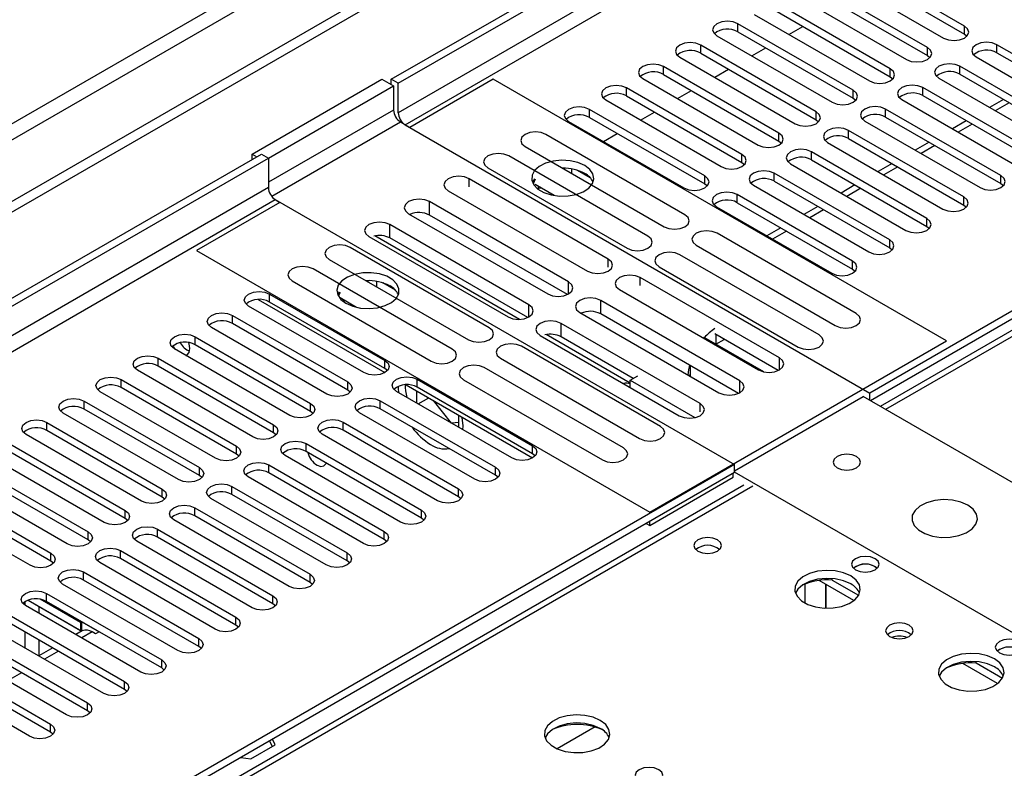
# Model space of a CAD drawing. Units: millimetres. Extents: x 5 to 12605, y 13 to 17833.
# Drawn here: x 7854 to 8004, y 5197 to 5311 of the extents above; entities that cross this region are included whole.
import ezdxf

# ---------------------------------------------------------------- set-up
doc = ezdxf.new("R2010")
doc.units = ezdxf.units.MM
doc.header["$LTSCALE"] = 60

msp = doc.modelspace()

# ---------------------------------------------------------------- linework, layer by layer
at = {"color": 7, "linetype": 'Continuous', "lineweight": 25}
for p, q in [((7910.987, 5301.802), (9588.244, 6270.062)), ((7912.047, 5301.189), (9589.305, 6269.449)), ((8461.862, 5526.857), (7985.559, 5251.893)), ((8223.882, 5497.18), (6418.638, 4455.035)), ((8223.882, 5495.547), (6418.638, 4453.402)), ((7998.403, 5309.914), (7980.814, 5320.068)), ((7980.814, 5318.843), (7998.403, 5308.689)), ((7977.631, 5318.231), (7995.221, 5308.077)), ((7992.746, 5306.648), (7975.157, 5316.802)), ((7975.157, 5315.577), (7992.746, 5305.423)), ((7971.975, 5314.965), (7989.564, 5304.811)), ((7987.089, 5303.383), (7969.5, 5313.537)), ((7966.318, 5311.7), (7983.907, 5301.546)), ((7969.5, 5312.312), (7987.089, 5302.158)), ((7981.432, 5300.117), (7963.843, 5310.271)), ((7971.629, 5308.634), (7973.75, 5309.858)), ((7960.661, 5308.434), (7978.25, 5298.28)), ((7963.843, 5309.046), (7981.432, 5298.892)), ((7998.403, 5308.689), (7998.796, 5308.383)), ((7975.775, 5296.851), (7958.186, 5307.005)), ((7965.972, 5305.368), (7968.093, 5306.592)), ((8020.942, 5296.902), (8003.353, 5307.056)), ((7955.004, 5305.168), (7972.593, 5295.014)), ((7958.186, 5305.781), (7975.775, 5295.626)), ((7992.746, 5305.423), (7993.139, 5305.117)), ((8000.17, 5305.219), (8017.76, 5295.065)), ((8003.353, 5305.832), (8020.942, 5295.678)), ((7970.118, 5293.586), (7952.529, 5303.74)), ((8071.853, 5304.658), (7983.995, 5253.939)), ((8071.853, 5303.433), (7984.066, 5252.755)), ((8015.285, 5293.637), (7997.696, 5303.791)), ((7949.347, 5301.903), (7966.936, 5291.749)), ((7952.529, 5302.515), (7970.118, 5292.361)), ((7960.315, 5302.102), (7962.437, 5303.327)), ((7987.089, 5302.158), (7987.482, 5301.852)), ((7994.514, 5301.954), (8012.103, 5291.8)), ((7997.696, 5302.566), (8015.285, 5292.412)), ((7889.774, 5290.372), (7909.572, 5301.802)), ((7892.248, 5289.76), (7911.34, 5300.781)), ((7909.572, 5301.802), (7911.34, 5300.781)), ((7910.987, 5300.985), (7910.987, 5301.802)), ((7912.047, 5301.189), (7910.987, 5301.802)), ((7911.34, 5300.781), (7911.34, 5297.107)), ((7912.047, 5296.698), (7912.047, 5301.189)), ((7926.543, 5301.801), (7913.815, 5294.453)), ((7995.663, 5261.899), (7926.543, 5301.801)), ((7964.462, 5290.32), (7946.872, 5300.474)), ((8009.628, 5290.371), (7992.039, 5300.525)), ((7946.872, 5299.249), (7964.462, 5289.095)), ((7954.659, 5298.837), (7956.78, 5300.061)), ((7981.432, 5298.892), (7981.825, 5298.586)), ((7992.039, 5299.3), (8009.628, 5289.146)), ((7943.69, 5298.637), (7961.28, 5288.483)), ((7988.857, 5298.688), (8006.446, 5288.534)), ((8004.336, 5298.733), (8002.215, 5297.508)), ((7958.805, 5287.054), (7941.216, 5297.209)), ((7941.216, 5295.984), (7958.805, 5285.83)), ((7949.002, 5295.571), (7951.123, 5296.796)), ((8003.971, 5287.105), (7986.382, 5297.259)), ((7986.382, 5296.035), (8003.971, 5285.881)), ((7913.815, 5294.453), (7912.401, 5295.269)), ((7913.108, 5294.861), (7983.995, 5253.939)), ((7938.033, 5295.372), (7955.623, 5285.217)), ((7975.775, 5295.626), (7976.169, 5295.32)), ((7983.2, 5295.423), (8000.789, 5285.269)), ((7998.679, 5295.467), (7996.558, 5294.242)), ((7955.785, 5281.127), (7934.572, 5293.373)), ((7943.345, 5292.305), (7945.466, 5293.53)), ((7998.314, 5283.84), (7980.725, 5293.994)), ((7931.39, 5291.537), (7952.604, 5279.29)), ((7970.118, 5292.361), (7970.512, 5292.055)), ((7977.543, 5292.157), (7995.132, 5282.003)), ((7980.725, 5292.769), (7998.314, 5282.615)), ((7993.022, 5292.201), (7990.901, 5290.977)), ((6216.052, 4323.337), (7891.188, 5290.372)), ((7889.774, 5290.372), (7890.481, 5289.964)), ((7889.774, 5289.556), (7889.774, 5290.372)), ((7891.188, 5290.372), (7892.248, 5289.76)), ((7950.129, 5277.862), (7928.915, 5290.108)), ((7992.657, 5280.574), (7975.068, 5290.728)), ((6217.112, 4322.724), (7892.248, 5289.76)), ((7892.248, 5289.76), (7892.248, 5285.269)), ((7964.462, 5289.095), (7964.855, 5288.789)), ((7971.886, 5288.891), (7989.476, 5278.737)), ((7975.068, 5289.503), (7992.657, 5279.349)), ((7987.365, 5288.936), (7985.244, 5287.711)), ((7925.733, 5288.271), (7946.947, 5276.025)), ((7937.32, 5288.218), (7937.177, 5288.196)), ((7938.509, 5287.427), (7938.509, 5288.104)), ((7941.322, 5286.778), (7939.393, 5287.892)), ((7987.001, 5277.309), (7969.411, 5287.463)), ((7944.083, 5274.371), (7922.87, 5286.618)), ((7932.826, 5286.625), (7932.51, 5286.09)), ((7932.943, 5286.558), (7932.619, 5285.861)), ((7935.849, 5284.064), (7932.943, 5285.741)), ((7933.435, 5285.167), (7933.435, 5285.458)), ((7958.805, 5285.83), (7959.198, 5285.523)), ((7966.229, 5285.626), (7983.819, 5275.472)), ((7969.411, 5286.238), (7987.001, 5276.084)), ((7981.709, 5285.67), (7979.588, 5284.446)), ((8003.971, 5285.881), (8004.364, 5285.575)), ((7919.688, 5284.781), (7940.901, 5272.535)), ((7933.372, 5285.033), (7933.435, 5285.167)), ((7933.435, 5285.167), (7933.831, 5285.229)), ((7981.344, 5274.043), (7963.755, 5284.197)), ((7894.016, 5283.023), (7881.288, 5275.676)), ((7893.308, 5283.432), (7894.016, 5283.023)), ((7893.309, 5283.432), (7963.313, 5243.019)), ((7938.035, 5270.88), (7916.822, 5283.126)), ((7960.573, 5282.36), (7978.162, 5272.206)), ((7963.755, 5282.972), (7981.344, 5272.818)), ((7976.052, 5282.404), (7973.931, 5281.18)), ((7998.314, 5282.615), (7998.708, 5282.309)), ((7913.64, 5281.29), (7934.853, 5269.043)), ((7937.848, 5268.947), (7916.822, 5281.085)), ((7931.988, 5267.389), (7910.775, 5279.635)), ((7992.657, 5279.349), (7993.051, 5279.043)), ((7930.568, 5265.176), (7908.503, 5277.914)), ((7981.892, 5266.056), (7960.679, 5278.303)), ((7970.395, 5279.139), (7968.274, 5277.914)), ((7907.593, 5277.798), (7928.806, 5265.552)), ((7931.801, 5265.456), (7910.775, 5277.594)), ((7957.497, 5276.466), (7978.71, 5264.219)), ((7881.288, 5275.676), (7950.408, 5235.774)), ((7925.938, 5263.897), (7904.725, 5276.143)), ((7976.235, 5262.791), (7955.022, 5275.037)), ((7987.001, 5276.084), (7987.394, 5275.778)), ((7901.543, 5274.306), (7922.756, 5262.06)), ((7920.282, 5260.631), (7899.068, 5272.877)), ((7951.84, 5273.2), (7973.053, 5260.954)), ((7981.344, 5272.818), (7981.737, 5272.512)), ((7895.886, 5271.041), (7917.1, 5258.794)), ((7907.621, 5271.073), (7907.244, 5271.015)), ((7908.811, 5270.111), (7908.811, 5270.959)), ((7911.624, 5269.634), (7909.695, 5270.747)), ((7970.189, 5259.301), (7948.976, 5271.547)), ((7892.425, 5269.042), (7910.014, 5258.888)), ((7903.038, 5269.361), (7902.812, 5268.946)), ((7903.182, 5269.278), (7902.921, 5268.716)), ((7945.794, 5269.71), (7967.007, 5257.464)), ((7890.709, 5268.196), (7910.014, 5257.051)), ((7910.014, 5257.664), (7892.425, 5267.818)), ((7905.702, 5267.006), (7903.182, 5268.462)), ((7903.674, 5267.889), (7903.736, 5268.023)), ((7903.736, 5268.023), (7903.736, 5268.142)), ((7903.736, 5268.023), (7903.898, 5268.048)), ((7964.142, 5255.809), (7942.929, 5268.056)), ((7906.832, 5257.051), (7889.243, 5267.205)), ((7939.746, 5266.219), (7960.96, 5253.973)), ((7963.955, 5253.876), (7942.929, 5266.014)), ((7886.768, 5265.777), (7904.358, 5255.623)), ((7904.358, 5254.398), (7886.768, 5264.552)), ((7958.094, 5252.318), (7936.881, 5264.564)), ((7901.176, 5253.786), (7883.586, 5263.94)), ((7947.403, 5255.457), (7934.609, 5262.843)), ((7970.002, 5257.367), (7960.346, 5262.941)), ((7881.111, 5262.511), (7898.701, 5252.357)), ((7933.699, 5262.727), (7954.912, 5250.481)), ((7947.898, 5256.163), (7936.881, 5262.523)), ((7950.408, 5235.774), (7995.663, 5261.899)), ((7958.716, 5262.409), (7958.579, 5262.329)), ((7967.792, 5257.169), (7958.716, 5262.409)), ((7960.484, 5261.388), (7961.761, 5262.125)), ((7895.519, 5250.52), (7877.929, 5260.674)), ((7898.701, 5251.132), (7881.111, 5261.286)), ((7952.045, 5248.826), (7930.832, 5261.072)), ((7875.455, 5259.245), (7893.044, 5249.091)), ((7927.65, 5259.235), (7948.863, 5246.989)), ((7889.862, 5247.255), (7872.273, 5257.409)), ((7893.044, 5247.867), (7875.455, 5258.021)), ((7910.408, 5257.357), (7910.014, 5257.664)), ((7946.388, 5245.56), (7925.175, 5257.807)), ((7956.595, 5258.125), (7956.595, 5256.492)), ((7869.798, 5255.98), (7887.387, 5245.826)), ((7914.964, 5256.031), (7932.554, 5245.877)), ((7921.993, 5255.97), (7943.206, 5243.724)), ((7947.403, 5255.878), (7948.605, 5256.572)), ((7947.403, 5254.816), (7947.403, 5255.878)), ((7947.403, 5255.878), (7957.273, 5250.179)), ((7956.595, 5256.693), (7956.421, 5256.593)), ((7884.205, 5243.989), (7866.616, 5254.143)), ((7887.387, 5244.601), (7869.798, 5254.755)), ((7904.751, 5254.092), (7904.358, 5254.398)), ((7929.371, 5244.04), (7911.782, 5254.194)), ((7913.248, 5255.184), (7932.553, 5244.04)), ((7914.84, 5254.265), (7914.84, 5252.428)), ((7932.554, 5244.652), (7914.964, 5254.806)), ((7983.995, 5252.796), (7983.995, 5253.939)), ((7864.141, 5252.714), (7881.73, 5242.56)), ((7909.307, 5252.765), (7926.897, 5242.611)), ((7915.11, 5252.273), (7916.701, 5253.191)), ((7920.168, 5249.353), (7917.413, 5252.78)), ((7963.313, 5242.08), (7982.935, 5253.408)), ((8044.17, 5218.058), (7982.935, 5253.408)), ((7878.548, 5240.723), (7860.959, 5250.877)), ((7881.73, 5241.335), (7864.141, 5251.489)), ((7899.094, 5250.826), (7898.701, 5251.132)), ((7923.715, 5240.774), (7906.125, 5250.928)), ((7926.897, 5241.386), (7909.307, 5251.54)), ((7858.484, 5249.449), (7876.073, 5239.295)), ((7903.65, 5249.5), (7921.24, 5239.346)), ((7921.275, 5249.437), (7920.19, 5249.34)), ((7921.275, 5248.714), (7921.275, 5250.55)), ((7876.073, 5238.07), (7858.484, 5248.224)), ((7893.437, 5247.561), (7893.044, 5247.867)), ((7921.24, 5238.121), (7903.65, 5248.275)), ((7872.891, 5237.458), (7855.302, 5247.612)), ((7918.058, 5237.509), (7900.468, 5247.663)), ((7852.827, 5246.183), (7870.417, 5236.029)), ((7870.417, 5234.804), (7852.827, 5244.958)), ((7897.994, 5246.234), (7915.583, 5236.08)), ((7915.583, 5234.855), (7897.994, 5245.009)), ((7867.234, 5234.192), (7849.645, 5244.346)), ((7887.78, 5244.295), (7887.387, 5244.601)), ((7912.401, 5234.243), (7894.812, 5244.397)), ((7932.947, 5244.346), (7932.554, 5244.652)), ((7847.17, 5242.917), (7864.76, 5232.763)), ((7963.313, 5243.019), (7875.455, 5192.3)), ((7892.337, 5242.968), (7909.926, 5232.814)), ((7963.313, 5241.795), (7963.313, 5243.019)), ((8024.018, 5206.832), (7963.313, 5241.876)), ((7861.578, 5230.926), (7843.988, 5241.08)), ((7864.76, 5231.538), (7847.17, 5241.693)), ((7963.313, 5241.795), (7875.455, 5191.075)), ((7882.123, 5241.029), (7881.73, 5241.335)), ((7906.744, 5230.977), (7889.155, 5241.131)), ((7909.926, 5231.589), (7892.337, 5241.744)), ((7927.29, 5241.08), (7926.897, 5241.386)), ((7950.408, 5233.732), (7963.136, 5241.08)), ((7963.136, 5241.08), (7963.136, 5241.693)), ((7964.766, 5239.89), (7487.469, 4964.352)), ((7841.513, 5239.652), (7859.103, 5229.498)), ((7886.68, 5239.703), (7904.269, 5229.549)), ((7855.921, 5227.661), (7838.331, 5237.815)), ((7859.103, 5228.273), (7841.513, 5238.427)), ((7876.467, 5237.764), (7876.073, 5238.07)), ((7901.087, 5227.712), (7883.498, 5237.866)), ((7904.269, 5228.324), (7886.68, 5238.478)), ((7921.633, 5237.815), (7921.24, 5238.121)), ((7881.023, 5236.437), (7898.612, 5226.283)), ((7870.81, 5234.498), (7870.417, 5234.804)), ((7895.43, 5224.446), (7877.841, 5234.6)), ((7898.612, 5225.058), (7881.023, 5235.212)), ((7915.976, 5234.549), (7915.583, 5234.855)), ((7950.408, 5233.732), (7950.408, 5234.345)), ((7875.366, 5233.172), (7892.956, 5223.017)), ((7949.877, 5234.039), (7950.408, 5233.732)), ((7865.153, 5231.232), (7864.76, 5231.538)), ((7889.773, 5221.18), (7872.184, 5231.335)), ((7892.956, 5221.793), (7875.366, 5231.947)), ((7910.319, 5231.283), (7909.926, 5231.589)), ((7869.709, 5229.906), (7887.299, 5219.752)), ((7887.299, 5218.527), (7869.709, 5228.681)), ((7904.662, 5228.018), (7904.269, 5228.324)), ((7859.496, 5227.967), (7859.103, 5228.273)), ((7884.117, 5217.915), (7866.527, 5228.069)), ((7984.773, 5227.446), (7985.101, 5227.201)), ((7864.053, 5226.64), (7881.642, 5216.486)), ((7881.642, 5215.261), (7864.053, 5225.415)), ((7981.548, 5222.286), (7976.253, 5225.342)), ((7978.249, 5225.395), (7978.249, 5225.629)), ((7978.249, 5225.415), (7982.271, 5223.094)), ((7878.46, 5214.649), (7860.87, 5224.803)), ((7899.006, 5224.752), (7898.612, 5225.058)), ((7974.078, 5224.793), (7974.078, 5221.906)), ((7977.273, 5221.115), (7977.273, 5224.754)), ((7977.283, 5224.748), (7977.283, 5221.115)), ((7855.599, 5222.328), (7863.792, 5217.598)), ((7855.599, 5222.328), (7863.61, 5217.703)), ((7863.61, 5218.928), (7857.473, 5222.472)), ((7858.396, 5223.375), (7875.985, 5213.22)), ((7855.125, 5222.096), (7855.125, 5221.592)), ((7872.803, 5211.384), (7855.214, 5221.538)), ((7857.247, 5221.377), (7857.247, 5220.364)), ((7875.985, 5211.996), (7858.396, 5222.15)), ((7893.349, 5221.486), (7892.956, 5221.793)), ((7852.739, 5220.109), (7870.328, 5209.955)), ((7867.146, 5208.118), (7849.557, 5218.272)), ((7870.328, 5208.73), (7852.739, 5218.884)), ((7863.61, 5218.928), (7863.787, 5219.03)), ((7863.61, 5218.928), (7863.61, 5217.703)), ((7863.61, 5217.703), (7863.787, 5217.806)), ((7863.787, 5219.03), (7866.439, 5217.5)), ((7863.787, 5217.806), (7863.787, 5219.03)), ((7863.787, 5217.806), (7863.975, 5217.697)), ((7887.692, 5218.221), (7887.299, 5218.527)), ((7847.082, 5216.843), (7864.671, 5206.689)), ((7855.125, 5217.506), (7855.125, 5215.057)), ((7857.247, 5216.282), (7857.247, 5213.833)), ((7863.878, 5217.648), (7862.915, 5217.092)), ((7865.909, 5217.193), (7865.378, 5217.5)), ((7866.439, 5217.5), (7865.909, 5217.193)), ((7861.489, 5204.852), (7843.9, 5215.006)), ((7864.671, 5205.464), (7847.082, 5215.618)), ((7859.379, 5215.051), (7857.258, 5213.826)), ((7882.035, 5214.955), (7881.642, 5215.261)), ((7841.425, 5213.578), (7859.014, 5203.424)), ((7859.014, 5202.199), (7841.425, 5212.353)), ((7876.378, 5211.69), (7875.985, 5211.996)), ((8003.468, 5209.631), (7998.174, 5212.688)), ((8000.17, 5212.741), (8000.17, 5212.975)), ((8000.17, 5212.761), (8004.192, 5210.439)), ((7855.832, 5201.587), (7838.243, 5211.741)), ((7870.721, 5208.424), (7870.328, 5208.73)), ((7865.064, 5205.158), (7864.671, 5205.464)), ((7942.071, 5202.998), (7936.297, 5199.664)), ((7859.408, 5201.893), (7859.014, 5202.199)), ((7889.578, 5198.125), (7893.293, 5200.269)), ((7892.44, 5200.881), (7892.844, 5200.011)), ((7893.293, 5200.269), (7892.889, 5201.14)), ((7888.07, 5198.358), (7889.578, 5198.125))]:
    msp.add_line(p, q, dxfattribs=at)
at = {"color": 8, "linetype": 'Continuous', "lineweight": 25}
for p, q in [((9588.315, 6264.387), (7912.047, 5296.698)), ((7913.108, 5294.861), (9588.244, 6261.897)), ((8463.237, 5526.721), (7986.364, 5251.428)), ((8162.54, 5473.606), (6461.595, 4491.672)), ((6462.655, 4489.834), (8163.601, 5471.769)), ((7963.843, 5309.046), (7963.843, 5310.271)), ((7998.403, 5308.689), (7998.403, 5309.914)), ((7958.186, 5305.781), (7958.186, 5307.005)), ((7992.746, 5305.423), (7992.746, 5306.648)), ((8003.353, 5305.832), (8003.353, 5307.056)), ((7952.529, 5302.515), (7952.529, 5303.74)), ((7987.089, 5302.158), (7987.089, 5303.383)), ((7997.696, 5302.566), (7997.696, 5303.791)), ((7946.872, 5299.249), (7946.872, 5300.474)), ((7992.039, 5299.3), (7992.039, 5300.525)), ((7981.432, 5298.892), (7981.432, 5300.117)), ((8005.215, 5298.225), (8003.093, 5297.001)), ((7911.34, 5297.107), (7892.248, 5286.085)), ((7941.216, 5295.984), (7941.216, 5297.209)), ((7975.775, 5295.626), (7975.775, 5296.851)), ((7986.382, 5296.035), (7986.382, 5297.259)), ((7912.401, 5295.269), (7892.757, 5283.929)), ((7999.558, 5294.96), (7997.437, 5293.735)), ((7970.118, 5292.361), (7970.118, 5293.586)), ((7980.725, 5292.769), (7980.725, 5293.994)), ((7993.901, 5291.694), (7991.78, 5290.47)), ((7964.462, 5289.095), (7964.462, 5290.32)), ((7975.068, 5289.503), (7975.068, 5290.728)), ((7988.244, 5288.429), (7986.123, 5287.204)), ((7958.805, 5285.83), (7958.805, 5287.054)), ((7969.411, 5286.238), (7969.411, 5287.463)), ((8003.971, 5285.881), (8003.971, 5287.105)), ((7922.87, 5285.39), (7922.87, 5286.618)), ((7892.248, 5285.269), (6217.112, 4318.233)), ((7963.755, 5282.972), (7963.755, 5284.197)), ((7982.587, 5285.163), (7980.466, 5283.938)), ((6218.173, 4316.396), (7893.309, 5283.432)), ((7916.822, 5281.085), (7916.822, 5283.126)), ((7998.314, 5282.615), (7998.314, 5283.84)), ((7976.93, 5281.897), (7974.809, 5280.673)), ((7910.775, 5277.594), (7910.775, 5279.635)), ((7992.657, 5279.349), (7992.657, 5280.574)), ((7971.273, 5278.632), (7969.152, 5277.407)), ((7987.001, 5276.084), (7987.001, 5277.309)), ((7944.083, 5273.144), (7944.083, 5274.371)), ((7981.344, 5272.818), (7981.344, 5274.043)), ((7938.035, 5269.043), (7938.035, 5270.88)), ((7948.976, 5270.319), (7948.976, 5271.547)), ((7892.425, 5267.818), (7892.425, 5269.042)), ((7931.988, 5265.552), (7931.988, 5267.389)), ((7942.929, 5266.014), (7942.929, 5268.056)), ((7886.768, 5264.552), (7886.768, 5265.777)), ((7936.881, 5262.523), (7936.881, 5264.564)), ((7960.484, 5262.862), (7960.484, 5261.388)), ((7881.111, 5261.286), (7881.111, 5262.511)), ((7875.455, 5258.021), (7875.455, 5259.245)), ((7910.014, 5257.664), (7910.014, 5258.888)), ((7970.189, 5257.464), (7970.189, 5259.301)), ((7869.798, 5254.755), (7869.798, 5255.98)), ((7904.358, 5254.398), (7904.358, 5255.623)), ((7914.964, 5254.806), (7914.964, 5256.031)), ((7964.142, 5253.973), (7964.142, 5255.809)), ((7864.141, 5251.489), (7864.141, 5252.714)), ((7898.701, 5251.132), (7898.701, 5252.357)), ((7909.307, 5251.54), (7909.307, 5252.765)), ((7958.094, 5251.093), (7958.094, 5252.318)), ((7858.484, 5248.224), (7858.484, 5249.449)), ((7903.65, 5248.275), (7903.65, 5249.5)), ((7893.044, 5247.867), (7893.044, 5249.091)), ((7887.387, 5244.601), (7887.387, 5245.826)), ((7897.994, 5245.009), (7897.994, 5246.234)), ((7932.554, 5244.652), (7932.554, 5245.877)), ((7881.73, 5241.335), (7881.73, 5242.56)), ((7892.337, 5241.744), (7892.337, 5242.968)), ((7926.897, 5241.386), (7926.897, 5242.611)), ((7966.141, 5239.754), (7488.844, 4964.216)), ((7876.073, 5238.07), (7876.073, 5239.295)), ((7886.68, 5238.478), (7886.68, 5239.703)), ((7921.24, 5238.121), (7921.24, 5239.346)), ((7870.417, 5234.804), (7870.417, 5236.029)), ((7881.023, 5235.212), (7881.023, 5236.437)), ((7915.583, 5234.855), (7915.583, 5236.08)), ((7875.366, 5231.947), (7875.366, 5233.172)), ((7909.926, 5231.589), (7909.926, 5232.814)), ((7864.76, 5231.538), (7864.76, 5232.763)), ((7869.709, 5228.681), (7869.709, 5229.906)), ((7859.103, 5228.273), (7859.103, 5229.498)), ((7904.269, 5228.324), (7904.269, 5229.549)), ((7864.053, 5225.415), (7864.053, 5226.64)), ((7898.612, 5225.058), (7898.612, 5226.283)), ((7858.396, 5222.15), (7858.396, 5223.375)), ((7892.956, 5221.793), (7892.956, 5223.017)), ((7887.299, 5218.527), (7887.299, 5219.752)), ((7865.378, 5217.5), (7863.793, 5216.585)), ((7881.642, 5215.261), (7881.642, 5216.486)), ((7860.258, 5214.544), (7858.137, 5213.319)), ((7875.985, 5211.996), (7875.985, 5213.22)), ((7854.601, 5211.278), (7852.48, 5210.053)), ((7870.328, 5208.73), (7870.328, 5209.955)), ((7864.671, 5205.464), (7864.671, 5206.689)), ((7859.014, 5202.199), (7859.014, 5203.424))]:
    msp.add_line(p, q, dxfattribs=at)
at = {"color": 7, "linetype": 'Continuous', "lineweight": 25, "flags": 128}
for points in [[(7963.843, 5310.271), (7963.113, 5310.553), (7962.252, 5310.651), (7961.391, 5310.553), (7960.661, 5310.271), (7960.173, 5309.85), (7960.002, 5309.353), (7960.173, 5308.855), (7960.661, 5308.434)], [(7995.221, 5308.077), (7995.951, 5307.795), (7996.812, 5307.696), (7997.673, 5307.795), (7998.403, 5308.077), (7998.891, 5308.498), (7999.062, 5308.995), (7998.89, 5309.492), (7998.403, 5309.914)], [(7958.186, 5307.005), (7957.456, 5307.287), (7956.595, 5307.386), (7955.734, 5307.287), (7955.004, 5307.005), (7954.516, 5306.584), (7954.345, 5306.087), (7954.516, 5305.59), (7955.004, 5305.168)], [(7989.564, 5304.811), (7990.294, 5304.53), (7991.155, 5304.431), (7992.016, 5304.53), (7992.746, 5304.811), (7993.234, 5305.233), (7993.405, 5305.73), (7993.234, 5306.227), (7992.746, 5306.648)], [(8003.353, 5307.056), (8002.623, 5307.338), (8001.761, 5307.437), (8000.901, 5307.338), (8000.17, 5307.056), (7999.683, 5306.635), (7999.511, 5306.138), (7999.683, 5305.641), (8000.17, 5305.219)], [(7952.529, 5303.74), (7951.799, 5304.021), (7950.938, 5304.12), (7950.077, 5304.021), (7949.347, 5303.74), (7948.86, 5303.318), (7948.688, 5302.821), (7948.859, 5302.324), (7949.347, 5301.903)], [(7983.907, 5301.546), (7984.637, 5301.264), (7985.498, 5301.165), (7986.359, 5301.264), (7987.089, 5301.546), (7987.577, 5301.967), (7987.748, 5302.464), (7987.577, 5302.961), (7987.089, 5303.383)], [(7997.696, 5303.791), (7996.966, 5304.072), (7996.105, 5304.171), (7995.244, 5304.072), (7994.514, 5303.791), (7994.026, 5303.369), (7993.855, 5302.872), (7994.026, 5302.375), (7994.514, 5301.954)], [(7946.872, 5300.474), (7946.142, 5300.756), (7945.281, 5300.855), (7944.42, 5300.756), (7943.69, 5300.474), (7943.203, 5300.053), (7943.031, 5299.556), (7943.203, 5299.059), (7943.69, 5298.637)], [(7992.039, 5300.525), (7991.309, 5300.807), (7990.448, 5300.906), (7989.587, 5300.807), (7988.857, 5300.525), (7988.369, 5300.104), (7988.198, 5299.607), (7988.369, 5299.11), (7988.857, 5298.688)], [(7978.25, 5298.28), (7978.98, 5297.998), (7979.841, 5297.9), (7980.702, 5297.998), (7981.432, 5298.28), (7981.92, 5298.701), (7982.091, 5299.198), (7981.92, 5299.696), (7981.432, 5300.117)], [(7941.216, 5297.209), (7940.486, 5297.49), (7939.624, 5297.589), (7938.763, 5297.49), (7938.033, 5297.208), (7937.546, 5296.787), (7937.374, 5296.29), (7937.546, 5295.793), (7938.033, 5295.372)], [(7986.382, 5297.259), (7985.652, 5297.541), (7984.791, 5297.64), (7983.93, 5297.541), (7983.2, 5297.259), (7982.712, 5296.838), (7982.541, 5296.341), (7982.712, 5295.844), (7983.2, 5295.423)], [(7972.593, 5295.014), (7973.323, 5294.733), (7974.184, 5294.634), (7975.045, 5294.733), (7975.775, 5295.014), (7976.263, 5295.436), (7976.434, 5295.933), (7976.263, 5296.43), (7975.775, 5296.851)], [(7980.725, 5293.994), (7979.995, 5294.275), (7979.134, 5294.374), (7978.273, 5294.275), (7977.543, 5293.994), (7977.055, 5293.572), (7976.884, 5293.075), (7977.055, 5292.578), (7977.543, 5292.157)], [(7934.572, 5293.373), (7933.842, 5293.655), (7932.981, 5293.754), (7932.12, 5293.655), (7931.39, 5293.373), (7930.902, 5292.952), (7930.731, 5292.455), (7930.902, 5291.958), (7931.39, 5291.537)], [(7966.936, 5291.749), (7967.666, 5291.467), (7968.527, 5291.368), (7969.389, 5291.467), (7970.118, 5291.749), (7970.606, 5292.17), (7970.777, 5292.667), (7970.606, 5293.164), (7970.118, 5293.586)], [(7928.915, 5290.108), (7928.185, 5290.389), (7927.324, 5290.488), (7926.463, 5290.389), (7925.733, 5290.108), (7925.246, 5289.686), (7925.074, 5289.189), (7925.246, 5288.692), (7925.733, 5288.271)], [(7961.28, 5288.483), (7962.01, 5288.202), (7962.871, 5288.103), (7963.732, 5288.202), (7964.462, 5288.483), (7964.949, 5288.904), (7965.121, 5289.402), (7964.949, 5289.899), (7964.462, 5290.32)], [(7975.068, 5290.728), (7974.338, 5291.01), (7973.477, 5291.109), (7972.616, 5291.01), (7971.886, 5290.728), (7971.399, 5290.307), (7971.227, 5289.81), (7971.398, 5289.313), (7971.886, 5288.891)], [(7940.499, 5288.642), (7939.468, 5289.093), (7938.265, 5289.367), (7936.978, 5289.443), (7935.703, 5289.316), (7934.535, 5288.996), (7933.56, 5288.505), (7932.851, 5287.88), (7932.459, 5287.169), (7932.415, 5286.422), (7932.721, 5285.697), (7933.355, 5285.046), (7934.27, 5284.518), (7935.398, 5284.152), (7936.655, 5283.975), (7937.947, 5284), (7939.18, 5284.226), (7940.262, 5284.636), (7941.112, 5285.199), (7941.668, 5285.873), (7941.888, 5286.609), (7941.755, 5287.352), (7941.281, 5288.047), (7940.499, 5288.642)], [(7922.87, 5286.618), (7922.14, 5286.899), (7921.279, 5286.998), (7920.418, 5286.899), (7919.688, 5286.618), (7919.2, 5286.196), (7919.029, 5285.699), (7919.2, 5285.202), (7919.688, 5284.781)], [(7955.623, 5285.217), (7956.353, 5284.936), (7957.214, 5284.837), (7958.075, 5284.936), (7958.805, 5285.217), (7959.293, 5285.639), (7959.464, 5286.136), (7959.292, 5286.633), (7958.805, 5287.054)], [(7969.411, 5287.463), (7968.681, 5287.744), (7967.82, 5287.843), (7966.959, 5287.744), (7966.229, 5287.463), (7965.742, 5287.041), (7965.57, 5286.544), (7965.742, 5286.047), (7966.229, 5285.626)], [(8000.789, 5285.269), (8001.519, 5284.987), (8002.38, 5284.888), (8003.241, 5284.987), (8003.971, 5285.268), (8004.459, 5285.69), (8004.63, 5286.187), (8004.459, 5286.684), (8003.971, 5287.105)], [(7963.755, 5284.197), (7963.025, 5284.479), (7962.163, 5284.577), (7961.303, 5284.479), (7960.572, 5284.197), (7960.085, 5283.776), (7959.913, 5283.278), (7960.085, 5282.781), (7960.573, 5282.36)], [(7916.822, 5283.126), (7916.092, 5283.408), (7915.231, 5283.507), (7914.37, 5283.408), (7913.64, 5283.126), (7913.152, 5282.705), (7912.981, 5282.208), (7913.152, 5281.711), (7913.64, 5281.29)], [(7995.132, 5282.003), (7995.862, 5281.721), (7996.723, 5281.622), (7997.584, 5281.721), (7998.314, 5282.003), (7998.802, 5282.424), (7998.973, 5282.921), (7998.802, 5283.418), (7998.314, 5283.84)], [(7952.604, 5279.29), (7953.333, 5279.009), (7954.194, 5278.91), (7955.055, 5279.009), (7955.785, 5279.29), (7956.273, 5279.712), (7956.444, 5280.209), (7956.273, 5280.706), (7955.785, 5281.127)], [(7910.775, 5279.635), (7910.045, 5279.917), (7909.184, 5280.016), (7908.323, 5279.917), (7907.593, 5279.635), (7907.105, 5279.214), (7906.933, 5278.717), (7907.105, 5278.22), (7907.593, 5277.798)], [(7989.476, 5278.737), (7990.205, 5278.456), (7991.067, 5278.357), (7991.928, 5278.456), (7992.657, 5278.737), (7993.145, 5279.159), (7993.316, 5279.656), (7993.145, 5280.153), (7992.657, 5280.574)], [(7946.947, 5276.025), (7947.677, 5275.743), (7948.538, 5275.644), (7949.399, 5275.743), (7950.128, 5276.025), (7950.616, 5276.446), (7950.788, 5276.943), (7950.616, 5277.44), (7950.129, 5277.862)], [(7960.679, 5278.303), (7959.949, 5278.584), (7959.088, 5278.683), (7958.227, 5278.584), (7957.497, 5278.303), (7957.009, 5277.881), (7956.838, 5277.384), (7957.009, 5276.887), (7957.497, 5276.466)], [(7904.725, 5276.143), (7903.995, 5276.425), (7903.134, 5276.524), (7902.273, 5276.425), (7901.543, 5276.143), (7901.056, 5275.722), (7900.884, 5275.225), (7901.055, 5274.728), (7901.543, 5274.306)], [(7983.819, 5275.472), (7984.549, 5275.19), (7985.41, 5275.091), (7986.271, 5275.19), (7987.001, 5275.472), (7987.488, 5275.893), (7987.66, 5276.39), (7987.488, 5276.887), (7987.001, 5277.309)], [(7955.022, 5275.037), (7954.292, 5275.318), (7953.431, 5275.417), (7952.57, 5275.318), (7951.84, 5275.037), (7951.352, 5274.615), (7951.181, 5274.118), (7951.352, 5273.621), (7951.84, 5273.2)], [(7940.901, 5272.535), (7941.631, 5272.253), (7942.492, 5272.154), (7943.353, 5272.253), (7944.083, 5272.535), (7944.571, 5272.956), (7944.742, 5273.453), (7944.571, 5273.95), (7944.083, 5274.371)], [(7978.162, 5272.206), (7978.892, 5271.924), (7979.753, 5271.826), (7980.614, 5271.924), (7981.344, 5272.206), (7981.832, 5272.627), (7982.003, 5273.124), (7981.832, 5273.621), (7981.344, 5274.043)], [(7899.068, 5272.877), (7898.338, 5273.159), (7897.477, 5273.258), (7896.616, 5273.159), (7895.886, 5272.877), (7895.399, 5272.456), (7895.227, 5271.959), (7895.399, 5271.462), (7895.886, 5271.041)], [(7904.083, 5267.619), (7905.114, 5267.168), (7906.317, 5266.894), (7907.604, 5266.818), (7908.879, 5266.944), (7910.047, 5267.265), (7911.022, 5267.756), (7911.731, 5268.38), (7912.123, 5269.092), (7912.167, 5269.839), (7911.861, 5270.564), (7911.227, 5271.215), (7910.312, 5271.743), (7909.184, 5272.109), (7907.928, 5272.286), (7906.635, 5272.26), (7905.402, 5272.034), (7904.32, 5271.625), (7903.47, 5271.062), (7902.914, 5270.388), (7902.694, 5269.652), (7902.827, 5268.909), (7903.301, 5268.214), (7904.083, 5267.619)], [(7948.976, 5271.547), (7948.246, 5271.828), (7947.385, 5271.927), (7946.524, 5271.828), (7945.794, 5271.547), (7945.306, 5271.125), (7945.135, 5270.628), (7945.306, 5270.131), (7945.794, 5269.71)], [(7934.853, 5269.043), (7935.583, 5268.762), (7936.444, 5268.663), (7937.305, 5268.762), (7938.035, 5269.043), (7938.523, 5269.465), (7938.694, 5269.962), (7938.523, 5270.459), (7938.035, 5270.88)], [(7889.243, 5267.205), (7888.755, 5267.627), (7888.584, 5268.124), (7888.755, 5268.621), (7889.243, 5269.042), (7889.973, 5269.324), (7890.834, 5269.423), (7891.695, 5269.324), (7892.425, 5269.042)], [(7928.806, 5265.552), (7929.536, 5265.271), (7930.397, 5265.172), (7931.258, 5265.271), (7931.988, 5265.552), (7932.475, 5265.974), (7932.647, 5266.471), (7932.475, 5266.968), (7931.988, 5267.389)], [(7942.929, 5268.056), (7942.198, 5268.337), (7941.337, 5268.436), (7940.476, 5268.337), (7939.746, 5268.056), (7939.259, 5267.634), (7939.087, 5267.137), (7939.259, 5266.64), (7939.746, 5266.219)], [(7883.586, 5263.94), (7883.099, 5264.361), (7882.927, 5264.858), (7883.098, 5265.355), (7883.586, 5265.777), (7884.316, 5266.058), (7885.177, 5266.157), (7886.038, 5266.058), (7886.768, 5265.777)], [(7978.71, 5264.219), (7979.44, 5263.938), (7980.301, 5263.839), (7981.162, 5263.938), (7981.892, 5264.219), (7982.379, 5264.641), (7982.551, 5265.138), (7982.38, 5265.635), (7981.892, 5266.056)], [(7936.881, 5264.564), (7936.151, 5264.846), (7935.29, 5264.945), (7934.429, 5264.846), (7933.699, 5264.564), (7933.211, 5264.143), (7933.04, 5263.646), (7933.211, 5263.149), (7933.699, 5262.727)], [(7877.929, 5260.674), (7877.442, 5261.096), (7877.27, 5261.593), (7877.442, 5262.09), (7877.93, 5262.511), (7878.659, 5262.793), (7879.52, 5262.892), (7880.381, 5262.793), (7881.111, 5262.511)], [(7922.756, 5262.06), (7923.486, 5261.778), (7924.347, 5261.68), (7925.209, 5261.779), (7925.938, 5262.06), (7926.426, 5262.481), (7926.597, 5262.978), (7926.426, 5263.476), (7925.938, 5263.897)], [(7879.642, 5259.686), (7879.863, 5259.769), (7880.185, 5260.139), (7880.298, 5260.73), (7880.185, 5261.451), (7880.131, 5261.618)], [(7930.832, 5261.072), (7930.102, 5261.354), (7929.241, 5261.453), (7928.38, 5261.354), (7927.65, 5261.072), (7927.162, 5260.651), (7926.991, 5260.154), (7927.162, 5259.657), (7927.65, 5259.235)], [(7973.053, 5260.954), (7973.783, 5260.672), (7974.644, 5260.573), (7975.505, 5260.672), (7976.235, 5260.954), (7976.723, 5261.375), (7976.894, 5261.872), (7976.723, 5262.369), (7976.235, 5262.791)], [(7877.687, 5261.121), (7877.763, 5260.981), (7877.985, 5260.642)], [(7917.1, 5258.794), (7917.83, 5258.513), (7918.691, 5258.414), (7919.552, 5258.513), (7920.282, 5258.794), (7920.769, 5259.216), (7920.941, 5259.713), (7920.769, 5260.21), (7920.282, 5260.631)], [(7872.273, 5257.409), (7871.785, 5257.83), (7871.614, 5258.327), (7871.785, 5258.824), (7872.273, 5259.245), (7873.003, 5259.527), (7873.864, 5259.626), (7874.725, 5259.527), (7875.455, 5259.245)], [(7910.014, 5258.888), (7910.502, 5258.467), (7910.673, 5257.97), (7910.502, 5257.473), (7910.014, 5257.051), (7909.284, 5256.77), (7908.423, 5256.671), (7907.562, 5256.77), (7906.832, 5257.051)], [(7967.007, 5257.464), (7967.737, 5257.182), (7968.598, 5257.083), (7969.459, 5257.182), (7970.189, 5257.464), (7970.677, 5257.885), (7970.848, 5258.382), (7970.677, 5258.879), (7970.189, 5259.301)], [(7925.175, 5257.807), (7924.445, 5258.088), (7923.584, 5258.187), (7922.723, 5258.088), (7921.993, 5257.807), (7921.505, 5257.385), (7921.334, 5256.888), (7921.505, 5256.391), (7921.993, 5255.97)], [(7956.468, 5258.198), (7956.323, 5257.492), (7956.245, 5256.694)], [(7866.616, 5254.143), (7866.128, 5254.564), (7865.957, 5255.061), (7866.128, 5255.558), (7866.616, 5255.98), (7867.346, 5256.261), (7868.207, 5256.36), (7869.068, 5256.261), (7869.798, 5255.98)], [(7904.358, 5255.623), (7904.845, 5255.201), (7905.017, 5254.704), (7904.845, 5254.207), (7904.358, 5253.786), (7903.628, 5253.504), (7902.767, 5253.405), (7901.906, 5253.504), (7901.176, 5253.786)], [(7911.782, 5254.194), (7911.295, 5254.615), (7911.123, 5255.112), (7911.294, 5255.609), (7911.782, 5256.031), (7912.512, 5256.312), (7913.373, 5256.411), (7914.234, 5256.312), (7914.964, 5256.031)], [(7960.96, 5253.973), (7961.69, 5253.691), (7962.551, 5253.592), (7963.412, 5253.691), (7964.142, 5253.972), (7964.629, 5254.394), (7964.801, 5254.891), (7964.629, 5255.388), (7964.142, 5255.809)], [(7912.054, 5254.94), (7912.047, 5254.65), (7912.076, 5254.025)], [(7860.959, 5250.877), (7860.471, 5251.299), (7860.3, 5251.796), (7860.471, 5252.293), (7860.959, 5252.714), (7861.689, 5252.996), (7862.55, 5253.095), (7863.411, 5252.996), (7864.141, 5252.714)], [(7898.701, 5252.357), (7899.188, 5251.936), (7899.36, 5251.439), (7899.188, 5250.942), (7898.701, 5250.52), (7897.971, 5250.239), (7897.11, 5250.14), (7896.249, 5250.239), (7895.519, 5250.52)], [(7906.125, 5250.928), (7905.638, 5251.35), (7905.466, 5251.847), (7905.638, 5252.344), (7906.125, 5252.765), (7906.855, 5253.047), (7907.716, 5253.146), (7908.577, 5253.047), (7909.307, 5252.765)], [(7954.912, 5250.481), (7955.642, 5250.2), (7956.503, 5250.101), (7957.364, 5250.2), (7958.094, 5250.481), (7958.582, 5250.903), (7958.753, 5251.4), (7958.582, 5251.897), (7958.094, 5252.318)], [(7855.302, 5247.612), (7854.814, 5248.033), (7854.643, 5248.53), (7854.814, 5249.027), (7855.302, 5249.449), (7856.032, 5249.73), (7856.893, 5249.829), (7857.754, 5249.73), (7858.484, 5249.449)], [(7900.468, 5247.663), (7899.981, 5248.084), (7899.809, 5248.581), (7899.981, 5249.078), (7900.469, 5249.5), (7901.198, 5249.781), (7902.06, 5249.88), (7902.92, 5249.781), (7903.65, 5249.5)], [(7921.919, 5248.342), (7921.947, 5248.935), (7921.831, 5250.229)], [(7893.044, 5249.091), (7893.532, 5248.67), (7893.703, 5248.173), (7893.532, 5247.676), (7893.044, 5247.254), (7892.314, 5246.973), (7891.453, 5246.874), (7890.592, 5246.973), (7889.862, 5247.255)], [(7948.863, 5246.989), (7949.593, 5246.708), (7950.454, 5246.609), (7951.315, 5246.708), (7952.045, 5246.989), (7952.533, 5247.411), (7952.704, 5247.908), (7952.533, 5248.405), (7952.045, 5248.826)], [(7894.812, 5244.397), (7894.324, 5244.818), (7894.153, 5245.316), (7894.324, 5245.813), (7894.812, 5246.234), (7895.542, 5246.516), (7896.403, 5246.614), (7897.264, 5246.516), (7897.994, 5246.234)], [(7887.387, 5245.826), (7887.875, 5245.404), (7888.046, 5244.907), (7887.875, 5244.41), (7887.387, 5243.989), (7886.657, 5243.707), (7885.796, 5243.608), (7884.935, 5243.707), (7884.205, 5243.989)], [(7932.554, 5245.877), (7933.041, 5245.455), (7933.212, 5244.958), (7933.041, 5244.461), (7932.553, 5244.04), (7931.823, 5243.758), (7930.962, 5243.659), (7930.101, 5243.758), (7929.371, 5244.04)], [(7943.206, 5243.724), (7943.936, 5243.442), (7944.797, 5243.343), (7945.658, 5243.442), (7946.388, 5243.724), (7946.876, 5244.145), (7947.047, 5244.642), (7946.876, 5245.139), (7946.388, 5245.56)], [(7889.155, 5241.131), (7888.667, 5241.553), (7888.496, 5242.05), (7888.667, 5242.547), (7889.155, 5242.968), (7889.885, 5243.25), (7890.746, 5243.349), (7891.607, 5243.25), (7892.337, 5242.968)], [(7978.975, 5242.55), (7979.656, 5242.287), (7980.46, 5242.195), (7981.264, 5242.287), (7981.945, 5242.55), (7982.4, 5242.943), (7982.56, 5243.407), (7982.4, 5243.871), (7981.945, 5244.264), (7981.263, 5244.527), (7980.46, 5244.619), (7979.656, 5244.527), (7978.975, 5244.264), (7978.52, 5243.871), (7978.36, 5243.407), (7978.52, 5242.943), (7978.975, 5242.55)], [(7881.73, 5242.56), (7882.218, 5242.139), (7882.389, 5241.642), (7882.218, 5241.145), (7881.73, 5240.723), (7881, 5240.442), (7880.139, 5240.343), (7879.278, 5240.442), (7878.548, 5240.723)], [(7899.673, 5242.931), (7900.241, 5242.734), (7900.723, 5242.827), (7901.045, 5243.198), (7901.062, 5243.238)], [(7926.897, 5242.611), (7927.384, 5242.19), (7927.556, 5241.693), (7927.384, 5241.196), (7926.897, 5240.774), (7926.167, 5240.493), (7925.306, 5240.394), (7924.445, 5240.493), (7923.715, 5240.774)], [(7876.073, 5239.295), (7876.561, 5238.873), (7876.732, 5238.376), (7876.561, 5237.879), (7876.073, 5237.458), (7875.343, 5237.176), (7874.482, 5237.077), (7873.621, 5237.176), (7872.891, 5237.458)], [(7883.498, 5237.866), (7883.01, 5238.287), (7882.839, 5238.784), (7883.01, 5239.281), (7883.498, 5239.703), (7884.228, 5239.984), (7885.089, 5240.083), (7885.95, 5239.984), (7886.68, 5239.703)], [(7921.24, 5239.346), (7921.727, 5238.924), (7921.899, 5238.427), (7921.727, 5237.93), (7921.24, 5237.509), (7920.51, 5237.227), (7919.649, 5237.128), (7918.788, 5237.227), (7918.058, 5237.509)], [(7998.915, 5236.835), (7997.83, 5237.31), (7996.564, 5237.598), (7995.209, 5237.679), (7993.867, 5237.545), (7992.638, 5237.208), (7991.611, 5236.691), (7990.865, 5236.034), (7990.453, 5235.284), (7990.406, 5234.499), (7990.729, 5233.735), (7991.396, 5233.05), (7992.359, 5232.494), (7993.546, 5232.109), (7994.869, 5231.923), (7996.229, 5231.949), (7997.527, 5232.187), (7998.666, 5232.618), (7999.561, 5233.211), (8000.146, 5233.921), (8000.377, 5234.695), (8000.238, 5235.477), (7999.738, 5236.209), (7998.915, 5236.835)], [(7870.417, 5236.029), (7870.904, 5235.607), (7871.075, 5235.11), (7870.904, 5234.613), (7870.416, 5234.192), (7869.686, 5233.91), (7868.825, 5233.812), (7867.964, 5233.91), (7867.234, 5234.192)], [(7877.841, 5234.6), (7877.353, 5235.022), (7877.182, 5235.519), (7877.353, 5236.016), (7877.841, 5236.437), (7878.571, 5236.719), (7879.432, 5236.818), (7880.293, 5236.719), (7881.023, 5236.437)], [(7915.583, 5236.08), (7916.071, 5235.659), (7916.242, 5235.161), (7916.071, 5234.664), (7915.583, 5234.243), (7914.853, 5233.961), (7913.992, 5233.863), (7913.131, 5233.961), (7912.401, 5234.243)], [(7872.184, 5231.335), (7871.697, 5231.756), (7871.525, 5232.253), (7871.696, 5232.75), (7872.184, 5233.171), (7872.914, 5233.453), (7873.775, 5233.552), (7874.636, 5233.453), (7875.366, 5233.172)], [(7909.926, 5232.814), (7910.414, 5232.393), (7910.585, 5231.896), (7910.414, 5231.399), (7909.926, 5230.977), (7909.196, 5230.696), (7908.335, 5230.597), (7907.474, 5230.696), (7906.744, 5230.977)], [(7864.76, 5232.763), (7865.247, 5232.342), (7865.419, 5231.845), (7865.247, 5231.348), (7864.76, 5230.926), (7864.03, 5230.645), (7863.169, 5230.546), (7862.308, 5230.645), (7861.578, 5230.926)], [(7960.732, 5231.528), (7960.05, 5231.791), (7959.247, 5231.883), (7958.443, 5231.791), (7957.762, 5231.528), (7957.307, 5231.135), (7957.147, 5230.671), (7957.307, 5230.207), (7957.762, 5229.814), (7958.443, 5229.551), (7959.247, 5229.459), (7960.05, 5229.551), (7960.732, 5229.814), (7961.187, 5230.207), (7961.347, 5230.671), (7961.187, 5231.135), (7960.732, 5231.528)], [(7866.527, 5228.069), (7866.04, 5228.49), (7865.868, 5228.987), (7866.04, 5229.484), (7866.527, 5229.906), (7867.257, 5230.187), (7868.118, 5230.286), (7868.979, 5230.187), (7869.709, 5229.906)], [(7859.103, 5229.498), (7859.59, 5229.076), (7859.762, 5228.579), (7859.59, 5228.082), (7859.103, 5227.661), (7858.373, 5227.379), (7857.512, 5227.28), (7856.651, 5227.379), (7855.921, 5227.661)], [(7904.269, 5229.549), (7904.757, 5229.127), (7904.928, 5228.63), (7904.757, 5228.133), (7904.269, 5227.712), (7903.539, 5227.43), (7902.678, 5227.331), (7901.817, 5227.43), (7901.087, 5227.712)], [(7984.773, 5228.671), (7984.092, 5228.934), (7983.288, 5229.026), (7982.485, 5228.934), (7981.803, 5228.671), (7981.348, 5228.277), (7981.188, 5227.814), (7981.348, 5227.35), (7981.803, 5226.956), (7982.485, 5226.693), (7983.288, 5226.601), (7984.092, 5226.694), (7984.773, 5226.956), (7985.229, 5227.35), (7985.388, 5227.814), (7985.228, 5228.277), (7984.773, 5228.671)], [(7860.87, 5224.803), (7860.383, 5225.225), (7860.211, 5225.722), (7860.383, 5226.219), (7860.87, 5226.64), (7861.6, 5226.922), (7862.462, 5227.021), (7863.322, 5226.922), (7864.053, 5226.64)], [(7981.059, 5226.039), (7979.974, 5226.514), (7978.707, 5226.803), (7977.352, 5226.883), (7976.011, 5226.749), (7974.781, 5226.412), (7973.755, 5225.895), (7973.008, 5225.238), (7972.596, 5224.489), (7972.549, 5223.703), (7972.872, 5222.939), (7973.539, 5222.254), (7974.502, 5221.698), (7975.689, 5221.313), (7977.012, 5221.127), (7978.373, 5221.154), (7979.671, 5221.392), (7980.809, 5221.823), (7981.704, 5222.415), (7982.289, 5223.125), (7982.52, 5223.9), (7982.381, 5224.682), (7981.881, 5225.413), (7981.059, 5226.039)], [(7898.612, 5226.283), (7899.1, 5225.862), (7899.271, 5225.365), (7899.1, 5224.867), (7898.612, 5224.446), (7897.882, 5224.165), (7897.021, 5224.066), (7896.16, 5224.165), (7895.43, 5224.446)], [(7981.059, 5224.814), (7979.974, 5225.289), (7978.707, 5225.578), (7977.352, 5225.658), (7976.011, 5225.525), (7974.781, 5225.187), (7973.755, 5224.67), (7973.008, 5224.013), (7972.637, 5223.386)], [(7855.214, 5221.538), (7854.726, 5221.959), (7854.555, 5222.456), (7854.726, 5222.953), (7855.214, 5223.375), (7855.944, 5223.656), (7856.805, 5223.755), (7857.666, 5223.656), (7858.396, 5223.375)], [(7892.956, 5223.017), (7893.443, 5222.596), (7893.614, 5222.099), (7893.443, 5221.602), (7892.955, 5221.18), (7892.226, 5220.899), (7891.364, 5220.8), (7890.503, 5220.899), (7889.773, 5221.18)], [(7887.299, 5219.752), (7887.786, 5219.33), (7887.958, 5218.833), (7887.786, 5218.336), (7887.299, 5217.915), (7886.569, 5217.633), (7885.708, 5217.534), (7884.847, 5217.633), (7884.117, 5217.915)], [(7989.968, 5218.528), (7989.287, 5218.791), (7988.483, 5218.883), (7987.68, 5218.791), (7986.998, 5218.528), (7986.543, 5218.135), (7986.383, 5217.671), (7986.543, 5217.207), (7986.998, 5216.814), (7987.68, 5216.551), (7988.483, 5216.459), (7989.287, 5216.551), (7989.968, 5216.814), (7990.423, 5217.207), (7990.583, 5217.671), (7990.423, 5218.135), (7989.968, 5218.528)], [(7881.642, 5216.486), (7882.129, 5216.065), (7882.301, 5215.568), (7882.129, 5215.071), (7881.642, 5214.649), (7880.912, 5214.368), (7880.051, 5214.269), (7879.19, 5214.368), (7878.46, 5214.649)], [(8006.694, 5216.016), (8006.012, 5216.279), (8005.209, 5216.372), (8004.405, 5216.279), (8003.724, 5216.016), (8003.268, 5215.623), (8003.109, 5215.159), (8003.268, 5214.695), (8003.724, 5214.302), (8004.405, 5214.039), (8005.209, 5213.947), (8006.012, 5214.039), (8006.694, 5214.302), (8007.149, 5214.695), (8007.309, 5215.159), (8007.149, 5215.623), (8006.694, 5216.016)], [(8002.979, 5213.385), (8001.894, 5213.86), (8000.627, 5214.148), (7999.273, 5214.229), (7997.931, 5214.095), (7996.701, 5213.757), (7995.675, 5213.241), (7994.928, 5212.584), (7994.516, 5211.834), (7994.47, 5211.049), (7994.792, 5210.285), (7995.459, 5209.6), (7996.422, 5209.044), (7997.609, 5208.659), (7998.932, 5208.473), (8000.293, 5208.499), (8001.591, 5208.737), (8002.73, 5209.168), (8003.624, 5209.761), (8004.209, 5210.471), (8004.441, 5211.245), (8004.301, 5212.027), (8003.802, 5212.759), (8002.979, 5213.385)], [(7875.985, 5213.22), (7876.473, 5212.799), (7876.644, 5212.302), (7876.473, 5211.805), (7875.985, 5211.384), (7875.255, 5211.102), (7874.394, 5211.003), (7873.533, 5211.102), (7872.803, 5211.384)], [(8002.979, 5212.16), (8001.894, 5212.635), (8000.627, 5212.923), (7999.273, 5213.004), (7997.931, 5212.87), (7996.701, 5212.533), (7995.675, 5212.016), (7994.928, 5211.359), (7994.557, 5210.731)], [(7870.328, 5209.955), (7870.816, 5209.533), (7870.987, 5209.036), (7870.816, 5208.539), (7870.328, 5208.118), (7869.598, 5207.836), (7868.737, 5207.738), (7867.876, 5207.836), (7867.146, 5208.118)], [(7864.671, 5206.689), (7865.159, 5206.268), (7865.33, 5205.771), (7865.159, 5205.274), (7864.671, 5204.852), (7863.941, 5204.571), (7863.08, 5204.472), (7862.219, 5204.571), (7861.489, 5204.852)], [(7942.875, 5203.996), (7941.79, 5204.471), (7940.523, 5204.76), (7939.169, 5204.84), (7937.827, 5204.706), (7936.597, 5204.369), (7935.571, 5203.852), (7934.824, 5203.195), (7934.412, 5202.446), (7934.365, 5201.66), (7934.688, 5200.896), (7935.355, 5200.211), (7936.318, 5199.655), (7937.505, 5199.27), (7938.828, 5199.084), (7940.189, 5199.111), (7941.487, 5199.348), (7942.625, 5199.78), (7943.52, 5200.372), (7944.105, 5201.082), (7944.336, 5201.857), (7944.197, 5202.639), (7943.698, 5203.37), (7942.875, 5203.996)], [(7859.014, 5203.424), (7859.502, 5203.002), (7859.673, 5202.505), (7859.502, 5202.008), (7859.014, 5201.587), (7858.284, 5201.305), (7857.423, 5201.206), (7856.562, 5201.305), (7855.832, 5201.587)], [(7942.875, 5202.771), (7941.79, 5203.246), (7940.523, 5203.535), (7939.169, 5203.615), (7937.827, 5203.482), (7936.597, 5203.144), (7935.571, 5202.627), (7934.824, 5201.97), (7934.453, 5201.343)], [(7951.784, 5196.485), (7951.103, 5196.748), (7950.299, 5196.84), (7949.496, 5196.748), (7948.815, 5196.485), (7948.359, 5196.092), (7948.199, 5195.628), (7948.359, 5195.164), (7948.815, 5194.771), (7949.496, 5194.508), (7950.299, 5194.416), (7951.103, 5194.508), (7951.784, 5194.771), (7952.24, 5195.164), (7952.399, 5195.628), (7952.24, 5196.092), (7951.784, 5196.485)]]:
    msp.add_lwpolyline(points, dxfattribs=at)
at = {"color": 7, "linetype": 'Continuous', "lineweight": 25}
for centre, radius, start, end in [((7962.28, 5306.268), 3.188, 60.6437, 129.14238), ((7956.623, 5303.002), 3.188, 60.64814, 129.13795), ((8001.79, 5303.052), 3.188, 60.65005, 129.13648), ((7950.966, 5299.736), 3.188, 60.64233, 129.14112), ((7996.133, 5299.787), 3.188, 60.6439, 129.14263), ((7945.31, 5296.471), 3.188, 60.6437, 129.14238), ((7990.476, 5296.521), 3.188, 60.64834, 129.13819), ((7913.643, 5297.211), 2.305, 182.60711, 237.39289), ((7914.35, 5296.803), 2.305, 182.60606, 237.39328), ((7939.653, 5293.205), 3.188, 60.64985, 129.13624), ((7984.819, 5293.256), 3.188, 60.6439, 129.14263), ((7979.162, 5289.99), 3.188, 60.64834, 129.13819), ((7973.505, 5286.725), 3.188, 60.64253, 129.14137), ((7937.268, 5281.33), 6.891, 62.03815, 91.10387), ((7939.352, 5285.045), 2.635, 23.37305, 64.18649), ((7967.849, 5283.459), 3.188, 60.6439, 129.14263), ((7894.551, 5285.374), 2.305, 182.60606, 237.39328), ((7962.192, 5280.193), 3.188, 60.65005, 129.13648), ((7915.223, 5277.969), 3.502, 62.82672, 113.48213), ((7909.173, 5274.461), 3.519, 62.91965, 103.89157), ((7907.501, 5263.93), 7.149, 62.51813, 92.82642), ((7909.643, 5267.89), 2.649, 23.49267, 64.07867), ((7890.858, 5265.095), 3.142, 60.06823, 129.71785), ((7941.329, 5262.898), 3.502, 62.82719, 113.4821), ((7885.201, 5261.83), 3.141, 60.06405, 129.72204), ((7935.279, 5259.39), 3.519, 62.92014, 103.89153), ((7964.507, 5257.204), 7.76, 122.42019, 138.01177), ((7879.544, 5258.564), 3.142, 60.06861, 129.71747), ((7881.252, 5262.883), 2.75, 207.75982, 248.34246), ((7881.244, 5262.877), 2.74, 207.72899, 248.71632), ((7873.887, 5255.298), 3.141, 60.06299, 129.72309), ((7946.81, 5252.88), 2.556, 76.57938, 99.4463), ((7868.23, 5252.032), 3.142, 60.06861, 129.71747), ((7913.397, 5252.083), 3.142, 60.0687, 129.71783), ((7921.151, 5255.313), 8.044, 180.33776, 194.65499), ((7862.573, 5248.767), 3.141, 60.06136, 129.72209), ((7907.74, 5248.818), 3.141, 60.06451, 129.72202), ((7856.916, 5245.501), 3.141, 60.06405, 129.72204), ((7902.083, 5245.552), 3.142, 60.06908, 129.71745), ((7921.993, 5254.227), 9.56, 215.0722, 238.49242), ((7896.426, 5242.287), 3.141, 60.06346, 129.72307), ((7901.481, 5245.706), 3.312, 195.12638, 236.91414), ((7919.181, 5249.356), 3.94, 236.3343, 279.4057), ((7890.769, 5239.021), 3.142, 60.06908, 129.71745), ((7885.112, 5235.756), 3.141, 60.06183, 129.72206), ((7879.455, 5232.49), 3.141, 60.06451, 129.72202), ((7873.799, 5229.224), 3.142, 60.0687, 129.71783), ((7959.247, 5227.858), 2.851, 50.5272, 129.47203), ((7868.142, 5225.959), 3.141, 60.06451, 129.72202), ((7983.288, 5225), 2.851, 50.52668, 129.47255), ((7983.31, 5224.824), 3.003, 60.841, 127.65201), ((7862.485, 5222.693), 3.142, 60.0687, 129.71783), ((7977.441, 5216.344), 9.087, 84.89514, 114.54431), ((7979.858, 5222.327), 2.762, 22.54341, 64.23977), ((7856.828, 5219.427), 3.141, 60.06346, 129.72307), ((7864.5, 5216.273), 1.509, 54.38236, 114.30747), ((7988.483, 5214.858), 2.851, 50.52733, 129.4719), ((7988.487, 5214.861), 2.85, 50.54629, 129.56614), ((7988.487, 5213.46), 3.387, 70.44002, 109.62411), ((8005.209, 5212.346), 2.851, 50.52668, 129.47255), ((8005.231, 5212.169), 3.003, 60.841, 127.65201), ((7999.361, 5203.69), 9.087, 84.89484, 114.54902), ((8001.778, 5209.672), 2.762, 22.54365, 64.23953), ((7939.339, 5194.081), 9.321, 65.56191, 114.43791), ((7941.673, 5200.283), 2.764, 22.55579, 64.22739)]:
    msp.add_arc(centre, radius, start, end, dxfattribs=at)

doc.saveas('drawing.dxf')
